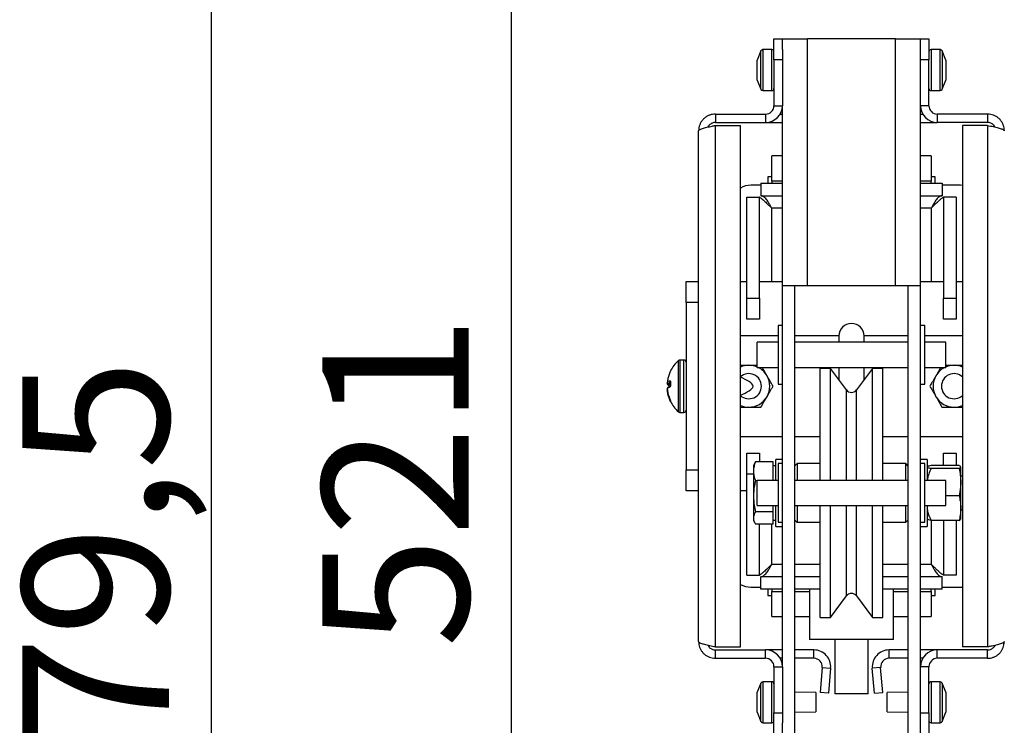
# Model space of a CAD drawing. Units: millimetres. Extents: x 7 to 208, y -1 to 272.
# Drawn here: x 8 to 32, y 43 to 60 of the extents above; entities that cross this region are included whole.
import ezdxf

# ---------------------------------------------------------------- set-up
doc = ezdxf.new("R2010")
doc.units = ezdxf.units.MM
doc.layers.add('FORMAT', color=7, linetype='Continuous')
doc.styles.add('SLDTEXTSTYLE0', font='TXT', dxfattribs={"width": 0.605})
doc.dimstyles.new('SLDDIMSTYLE0', dxfattribs={"dimtxt": 3.5, "dimasz": 3.302, "dimexe": 0, "dimexo": 0.0625, "dimgap": 0.875, "dimtad": 1, "dimdec": 1, "dimlfac": 10, "dimrnd": 1e-09, "dimzin": 12, "dimdsep": 46, "dimtxsty": 'SLDTEXTSTYLE0', "dimsah": 1, "dimcen": 0.09, "dimadec": 0, "dimazin": 3, "dimtfac": 1, "dimtdec": 1, "dimtofl": 0, "dimtmove": 0, "dimatfit": 3, "dimfxl": 0, "dimfrac": 2, "dimtolj": 1, "dimtzin": 12, "dimarcsym": 0})

# ---------------------------------------------------------------- blocks, each defined once
blk = doc.blocks.new('_D_9')
at = {"layer": 'FORMAT', "color": 7}
for p, q in [((39.01, 80.212), (20.024, 80.212)), ((20.024, 80.212), (20.024, 28.112)), ((23.63, 28.112), (20.024, 28.112))]:
    blk.add_line(p, q, dxfattribs=at)
for points in [[(20.024, 80.212), (19.516, 76.91), (20.532, 76.91)], [(20.024, 28.112), (20.532, 31.414), (19.516, 31.414)]]:
    blk.add_solid(points, dxfattribs=at)
at = {"layer": 'FORMAT', "color": 7, "insert": (15.512, 45.062), "char_height": 3.5, "attachment_point": 1, "rotation": 90, "style": 'SLDTEXTSTYLE0'}
blk.add_mtext('521', dxfattribs=at)
blk = doc.blocks.new('_D_10')
at = {"layer": 'FORMAT', "color": 1}
for p, q in [((39.01, 80.212), (12.86, 80.212)), ((12.86, 80.212), (12.86, 22.262)), ((31.85, 22.262), (12.86, 22.262))]:
    blk.add_line(p, q, dxfattribs=at)
for points in [[(12.86, 80.212), (12.352, 76.91), (13.368, 76.91)], [(12.86, 22.262), (13.368, 25.564), (12.352, 25.564)]]:
    blk.add_solid(points, dxfattribs=at)
at = {"layer": 'FORMAT', "color": 1, "insert": (8.348, 40.036), "char_height": 3.5, "attachment_point": 1, "rotation": 90, "style": 'SLDTEXTSTYLE0'}
blk.add_mtext('579,5', dxfattribs=at)

msp = doc.modelspace()

# ---------------------------------------------------------------- linework, layer by layer
at = {"color": 7, "linetype": 'Continuous', "lineweight": 25}
for p, q in [((26.3, 59.612), (26.5, 59.612)), ((26.3, 59.112), (26.3, 59.612)), ((26.5, 59.352), (26.5, 59.612)), ((26.5, 59.612), (27.1, 59.612)), ((29.2, 59.612), (27.1, 59.612)), ((27.1, 53.712), (27.1, 59.612)), ((29.2, 53.712), (29.2, 59.612)), ((29.2, 59.612), (29.8, 59.612)), ((29.8, 59.612), (30, 59.612)), ((29.8, 59.342), (29.8, 59.612)), ((30, 59.612), (30, 59.112)), ((25.987, 59.321), (25.9, 59.102)), ((26.25, 59.352), (26.034, 59.352)), ((26.5, 59.352), (26.5, 59.112)), ((29.8, 59.112), (29.8, 59.342)), ((30.266, 59.352), (30.05, 59.352)), ((30.4, 59.102), (30.313, 59.321)), ((25.9, 59.07), (25.9, 59.102)), ((25.9, 58.862), (25.9, 59.07)), ((26.5, 59.112), (26.3, 59.112)), ((26.3, 59.112), (26.3, 58.012)), ((26.5, 59.112), (26.5, 58.012)), ((29.8, 58.012), (29.8, 59.112)), ((30, 59.112), (29.8, 59.112)), ((30, 58.012), (30, 59.112)), ((30.4, 59.102), (30.4, 59.029)), ((30.4, 59.029), (30.4, 58.796)), ((25.9, 58.654), (25.9, 58.862)), ((30.4, 58.796), (30.4, 58.63)), ((25.9, 58.622), (25.9, 58.654)), ((25.9, 58.622), (25.987, 58.404)), ((30.313, 58.404), (30.4, 58.622)), ((30.4, 58.63), (30.4, 58.622)), ((26.034, 58.372), (26.25, 58.372)), ((30.05, 58.372), (30.266, 58.372)), ((26.3, 58.012), (26.5, 58.012)), ((26.5, 53.712), (26.5, 58.012)), ((30, 58.012), (29.8, 58.012)), ((29.8, 53.712), (29.8, 58.012)), ((24.9, 57.812), (24.9, 57.612)), ((24.9, 57.812), (26.1, 57.812)), ((24.9, 57.612), (26.1, 57.612)), ((26.1, 57.812), (26.1, 57.612)), ((26.1, 57.612), (26.5, 57.612)), ((26.446, 57.812), (26.5, 57.812)), ((29.8, 57.812), (29.854, 57.812)), ((29.8, 57.612), (30.2, 57.612)), ((30.2, 57.812), (30.2, 57.612)), ((31.4, 57.812), (30.2, 57.812)), ((31.4, 57.612), (30.2, 57.612)), ((31.4, 57.812), (31.4, 57.612)), ((24.5, 45.212), (24.5, 57.412)), ((24.9, 45.083), (24.9, 57.542)), ((24.9, 57.542), (25.5, 57.542)), ((25.5, 45.083), (25.5, 57.542)), ((30.8, 57.542), (30.8, 45.083)), ((31.4, 57.542), (30.8, 57.542)), ((31.4, 57.542), (31.4, 45.083)), ((26.25, 56.212), (26.25, 56.812)), ((26.5, 56.812), (26.25, 56.812)), ((30.05, 56.812), (29.8, 56.812)), ((30.05, 56.812), (30.05, 56.212)), ((26.15, 56.312), (26.15, 56.162)), ((26.25, 56.312), (26.15, 56.312)), ((26.25, 56.212), (26.25, 56.162)), ((30.15, 56.312), (30.05, 56.312)), ((30.05, 56.162), (30.05, 56.212)), ((30.15, 56.162), (30.15, 56.312)), ((25.985, 56.112), (25.75, 56.112)), ((25.985, 56.162), (25.985, 55.862)), ((25.985, 56.162), (26.5, 56.162)), ((29.8, 56.162), (30.315, 56.162)), ((30.315, 56.162), (30.315, 55.862)), ((30.75, 56.112), (30.315, 56.112)), ((30.8, 56.11), (30.75, 56.112)), ((25.65, 55.827), (25.95, 55.827)), ((25.65, 53.412), (25.65, 55.827)), ((25.95, 53.412), (25.95, 55.827)), ((25.96, 55.824), (25.957, 55.824)), ((25.985, 55.862), (26.5, 55.862)), ((29.8, 55.862), (30.315, 55.862)), ((30.342, 55.824), (30.34, 55.824)), ((30.65, 55.827), (30.35, 55.827)), ((30.35, 55.827), (30.35, 53.412)), ((30.65, 55.827), (30.65, 53.412)), ((24.2, 53.812), (24.5, 53.812)), ((24.2, 53.312), (24.2, 53.812)), ((25.5, 53.812), (25.65, 53.812)), ((25.95, 53.812), (26.5, 53.812)), ((27.1, 53.712), (26.5, 53.712)), ((26.5, 44.612), (26.5, 53.712)), ((26.8, 41.712), (26.8, 53.712)), ((29.2, 53.712), (27.1, 53.712)), ((29.8, 53.712), (29.2, 53.712)), ((29.5, 53.712), (29.5, 41.712)), ((29.8, 53.812), (30.35, 53.812)), ((29.8, 44.612), (29.8, 53.712)), ((30.65, 53.812), (30.8, 53.812)), ((25.65, 53.412), (25.95, 53.412)), ((25.65, 52.912), (25.65, 53.412)), ((25.95, 53.412), (25.95, 52.912)), ((30.35, 53.412), (30.65, 53.412)), ((30.35, 52.912), (30.35, 53.412)), ((30.65, 53.412), (30.65, 52.912)), ((24.5, 53.312), (24.2, 53.312)), ((24.2, 53.312), (24.2, 49.312)), ((25.95, 52.912), (25.65, 52.912)), ((30.65, 52.912), (30.35, 52.912)), ((26.5, 52.762), (26.4, 52.762)), ((26.4, 52.762), (26.4, 51.651)), ((29.9, 52.762), (29.8, 52.762)), ((29.9, 51.362), (29.9, 52.762)), ((26.4, 52.512), (25.5, 52.512)), ((27.85, 52.512), (26.8, 52.512)), ((27.85, 52.512), (27.85, 52.362)), ((28.45, 52.362), (28.45, 52.512)), ((29.5, 52.512), (28.45, 52.512)), ((30.8, 52.512), (29.9, 52.512)), ((26.4, 52.362), (25.9, 52.362)), ((25.9, 51.762), (25.9, 52.362)), ((29.5, 52.362), (26.8, 52.362)), ((30.4, 52.362), (29.9, 52.362)), ((30.4, 51.762), (30.4, 52.362)), ((24.15, 51.937), (24.052, 51.937)), ((25.9, 51.762), (26.4, 51.762)), ((26.8, 51.762), (29.5, 51.762)), ((27.65, 51.737), (27.4, 51.737)), ((27.4, 49.062), (27.4, 51.737)), ((28.029, 51.223), (27.65, 51.737)), ((27.65, 49.062), (27.65, 51.737)), ((27.85, 51.762), (27.85, 51.466)), ((28.65, 51.737), (28.271, 51.223)), ((28.45, 51.466), (28.45, 51.762)), ((28.9, 51.737), (28.65, 51.737)), ((28.65, 49.062), (28.65, 51.737)), ((28.9, 49.062), (28.9, 51.737)), ((29.9, 51.762), (30.4, 51.762)), ((26.4, 51.651), (26.4, 51.362)), ((23.751, 51.401), (23.751, 51.402)), ((23.751, 51.375), (23.753, 51.389)), ((23.776, 51.374), (23.829, 51.374)), ((23.832, 51.402), (23.832, 51.351)), ((26.4, 51.362), (26.5, 51.362)), ((29.8, 51.362), (29.9, 51.362)), ((23.751, 51.25), (23.751, 51.249)), ((23.751, 51.223), (23.751, 51.223)), ((23.832, 50.951), (23.832, 50.942)), ((24.052, 50.687), (24.15, 50.687)), ((25.5, 50.112), (26.5, 50.112)), ((26.8, 50.112), (27.4, 50.112)), ((28.9, 50.112), (29.5, 50.112)), ((29.8, 50.112), (30.8, 50.112)), ((25.65, 49.712), (25.95, 49.712)), ((25.65, 49.212), (25.65, 49.712)), ((25.95, 49.712), (25.95, 49.507)), ((30.35, 49.712), (30.65, 49.712)), ((30.35, 49.417), (30.35, 49.712)), ((30.65, 49.712), (30.65, 49.417)), ((25.836, 49.468), (25.81, 49.412)), ((25.81, 49.412), (25.81, 49.28)), ((25.839, 49.467), (25.857, 49.507)), ((26.28, 49.507), (25.857, 49.507)), ((26.28, 49.28), (26.28, 49.507)), ((26.34, 49.412), (26.28, 49.412)), ((26.5, 49.562), (26.34, 49.562)), ((26.34, 49.062), (26.34, 49.562)), ((26.5, 49.462), (26.4, 49.462)), ((26.4, 49.462), (26.4, 48.062)), ((26.85, 49.462), (26.8, 49.412)), ((27.4, 49.462), (26.85, 49.462)), ((26.85, 49.462), (26.85, 49.062)), ((29.45, 49.462), (28.9, 49.462)), ((29.5, 49.412), (29.45, 49.462)), ((29.45, 49.062), (29.45, 49.462)), ((29.96, 49.562), (29.8, 49.562)), ((29.9, 49.462), (29.8, 49.462)), ((29.9, 48.062), (29.9, 49.462)), ((29.96, 49.562), (29.96, 49.062)), ((29.963, 49.388), (29.96, 49.385)), ((30.721, 49.417), (30.056, 49.417)), ((30.756, 49.388), (30.76, 49.382)), ((30.76, 49.385), (30.758, 49.389)), ((30.76, 49.382), (30.76, 49.385)), ((30.76, 49.019), (30.76, 49.382)), ((24.2, 49.312), (24.5, 49.312)), ((24.2, 48.812), (24.2, 49.312)), ((25.65, 46.798), (25.65, 49.212)), ((25.81, 49.28), (25.81, 48.681)), ((26.28, 49.062), (26.28, 49.28)), ((30.721, 49.347), (30.056, 49.347)), ((30.8, 49.162), (30.76, 49.162)), ((25.9, 49.053), (25.857, 49.053)), ((26.4, 49.062), (25.9, 49.062)), ((25.9, 48.462), (25.9, 49.062)), ((29.5, 49.062), (26.8, 49.062)), ((30.4, 49.062), (29.9, 49.062)), ((30.4, 48.462), (30.4, 49.062)), ((30.76, 48.4), (30.76, 49.019)), ((24.5, 48.812), (24.2, 48.812)), ((25.65, 48.812), (25.5, 48.812)), ((25.81, 48.681), (25.81, 48.163)), ((30.721, 48.692), (30.4, 48.692)), ((25.9, 48.462), (26.4, 48.462)), ((26.28, 48.309), (26.28, 48.462)), ((26.34, 47.962), (26.34, 48.462)), ((26.8, 48.462), (29.5, 48.462)), ((26.85, 48.462), (26.85, 48.062)), ((27.4, 45.787), (27.4, 48.462)), ((27.65, 45.787), (27.65, 48.462)), ((28.65, 45.787), (28.65, 48.462)), ((28.9, 45.787), (28.9, 48.462)), ((29.45, 48.062), (29.45, 48.462)), ((29.9, 48.462), (30.4, 48.462)), ((29.967, 48.462), (29.96, 48.4)), ((29.96, 48.462), (29.96, 47.962)), ((26.28, 48.309), (25.857, 48.309)), ((26.28, 48.163), (26.28, 48.309)), ((30.76, 48.14), (30.76, 48.4)), ((30.76, 48.362), (30.8, 48.362)), ((25.81, 48.163), (25.81, 48.112)), ((25.81, 48.112), (25.836, 48.056)), ((26.28, 48.018), (25.857, 48.018)), ((25.95, 46.798), (25.95, 48.018)), ((26.28, 48.018), (26.28, 48.163)), ((26.28, 48.112), (26.34, 48.112)), ((26.4, 48.062), (26.5, 48.062)), ((26.8, 48.112), (26.85, 48.062)), ((26.85, 48.062), (27.4, 48.062)), ((28.9, 48.062), (29.45, 48.062)), ((29.45, 48.062), (29.5, 48.112)), ((29.8, 48.062), (29.9, 48.062)), ((29.96, 48.14), (29.963, 48.136)), ((30.721, 48.107), (30.056, 48.107)), ((30.35, 48.107), (30.35, 46.798)), ((30.65, 48.107), (30.65, 46.798)), ((30.758, 48.136), (30.76, 48.14)), ((26.34, 47.962), (26.5, 47.962)), ((29.8, 47.962), (29.96, 47.962)), ((25.65, 46.798), (25.95, 46.798)), ((25.958, 46.801), (25.96, 46.801)), ((30.34, 46.801), (30.343, 46.801)), ((30.65, 46.798), (30.35, 46.798)), ((25.985, 46.462), (25.985, 46.762)), ((26.5, 46.762), (25.985, 46.762)), ((27.4, 46.762), (26.8, 46.762)), ((29.5, 46.762), (28.9, 46.762)), ((30.315, 46.762), (29.8, 46.762)), ((30.315, 46.462), (30.315, 46.762)), ((25.75, 46.512), (25.985, 46.512)), ((26.5, 46.462), (25.985, 46.462)), ((26.15, 46.462), (26.15, 46.312)), ((26.25, 46.462), (26.25, 46.412)), ((26.25, 45.812), (26.25, 46.412)), ((27.4, 46.462), (26.8, 46.462)), ((27.15, 46.462), (27.15, 45.262)), ((29.5, 46.462), (28.9, 46.462)), ((29.15, 45.262), (29.15, 46.462)), ((30.315, 46.462), (29.8, 46.462)), ((30.05, 46.412), (30.05, 46.462)), ((30.05, 46.412), (30.05, 45.812)), ((30.15, 46.312), (30.15, 46.462)), ((30.315, 46.512), (30.75, 46.512)), ((30.75, 46.512), (30.8, 46.515)), ((26.15, 46.312), (26.25, 46.312)), ((27.65, 45.787), (28.029, 46.301)), ((28.271, 46.301), (28.65, 45.787)), ((30.05, 46.312), (30.15, 46.312)), ((26.25, 45.812), (26.5, 45.812)), ((26.8, 45.812), (27.15, 45.812)), ((27.4, 45.787), (27.65, 45.787)), ((28.65, 45.787), (28.9, 45.787)), ((29.15, 45.812), (29.5, 45.812)), ((29.8, 45.812), (30.05, 45.812)), ((29.15, 45.262), (27.15, 45.262)), ((27.75, 45.262), (27.75, 43.962)), ((28.55, 43.962), (28.55, 45.262)), ((24.9, 45.083), (25.5, 45.083)), ((24.9, 44.812), (24.9, 45.012)), ((24.9, 45.012), (26.1, 45.012)), ((26.1, 44.812), (26.1, 45.012)), ((26.5, 45.012), (26.1, 45.012)), ((27.254, 45.012), (26.8, 45.012)), ((27.254, 44.812), (27.254, 45.012)), ((29.047, 44.812), (29.047, 45.012)), ((29.5, 45.012), (29.047, 45.012)), ((30.2, 45.012), (29.8, 45.012)), ((30.2, 44.812), (30.2, 45.012)), ((31.4, 45.012), (30.2, 45.012)), ((31.4, 45.083), (30.8, 45.083)), ((31.4, 44.812), (31.4, 45.012)), ((24.9, 44.812), (26.1, 44.812)), ((26.5, 44.812), (26.446, 44.812)), ((27.254, 44.812), (26.8, 44.812)), ((29.5, 44.812), (29.047, 44.812)), ((29.854, 44.812), (29.8, 44.812)), ((31.4, 44.812), (30.2, 44.812)), ((26.3, 44.612), (26.5, 44.612)), ((26.3, 44.612), (26.3, 43.512)), ((26.5, 44.612), (26.5, 43.512)), ((27.453, 44.595), (27.4, 43.994)), ((27.453, 44.595), (27.652, 44.577)), ((27.652, 44.577), (27.599, 43.976)), ((28.847, 44.595), (28.648, 44.577)), ((28.701, 43.976), (28.648, 44.577)), ((28.9, 43.994), (28.847, 44.595)), ((30, 44.612), (29.8, 44.612)), ((29.8, 43.512), (29.8, 44.612)), ((30, 43.512), (30, 44.612)), ((25.987, 44.221), (25.9, 44.002)), ((26.25, 44.252), (26.034, 44.252)), ((30.266, 44.252), (30.05, 44.252)), ((30.4, 44.002), (30.313, 44.221)), ((25.9, 43.946), (25.9, 44.002)), ((27.3, 43.992), (26.8, 44.002)), ((27.3, 43.992), (27.3, 43.572)), ((27.599, 43.976), (27.4, 43.994)), ((28.701, 43.976), (28.9, 43.994)), ((29.5, 44.002), (29, 43.992)), ((29, 43.989), (29, 43.992)), ((29, 43.532), (29, 43.989)), ((30.4, 44.002), (30.4, 43.9)), ((25.9, 43.72), (25.9, 43.946)), ((28.55, 43.962), (27.75, 43.962)), ((30.4, 43.9), (30.4, 43.661)), ((25.9, 43.537), (25.9, 43.72)), ((25.9, 43.522), (25.9, 43.537)), ((25.9, 43.522), (25.987, 43.304)), ((26.3, 43.512), (26.5, 43.512)), ((26.3, 43.012), (26.3, 43.512)), ((26.5, 43.512), (26.5, 43.273)), ((26.8, 43.522), (27.3, 43.532)), ((27.3, 43.572), (27.3, 43.532)), ((29, 43.532), (29.5, 43.522)), ((29.8, 43.512), (30, 43.512)), ((29.8, 43.283), (29.8, 43.512)), ((30, 43.512), (30, 43.012)), ((30.313, 43.304), (30.4, 43.522)), ((30.4, 43.661), (30.4, 43.523)), ((30.4, 43.523), (30.4, 43.522)), ((26.034, 43.272), (26.25, 43.272)), ((26.5, 41.712), (26.5, 43.273)), ((29.8, 41.712), (29.8, 43.283)), ((30.05, 43.272), (30.266, 43.272))]:
    msp.add_line(p, q, dxfattribs=at)
at = {"color": 8, "linetype": 'Continuous', "lineweight": 25}
for p, q in [((25.987, 58.532), (25.987, 59.321)), ((26.034, 59.352), (26.034, 58.372)), ((26.25, 58.372), (26.25, 59.352)), ((30.05, 59.352), (30.05, 58.372)), ((30.266, 58.372), (30.266, 59.352)), ((30.313, 59.321), (30.313, 58.404)), ((25.987, 58.404), (25.987, 58.532)), ((26.5, 56.212), (26.25, 56.212)), ((30.05, 56.212), (29.8, 56.212)), ((26.25, 53.812), (26.25, 55.562)), ((26.5, 55.562), (26.25, 55.562)), ((30.05, 55.562), (29.8, 55.562)), ((30.05, 55.562), (30.05, 53.812)), ((24.019, 51.419), (24.019, 51.925)), ((24.052, 51.937), (24.052, 51.421)), ((24.15, 51.421), (24.15, 51.937)), ((23.776, 51.375), (23.829, 51.375)), ((23.776, 51.375), (23.776, 51.374)), ((23.776, 51.374), (23.776, 51.349)), ((23.829, 51.349), (23.776, 51.349)), ((24.019, 50.7), (24.019, 51.419)), ((24.052, 51.421), (24.052, 50.687)), ((24.15, 50.687), (24.15, 51.421)), ((28.029, 49.062), (28.029, 51.223)), ((28.271, 49.062), (28.271, 51.223)), ((25.81, 49.212), (25.65, 49.212)), ((28.029, 46.301), (28.029, 48.462)), ((28.271, 46.301), (28.271, 48.462)), ((26.25, 47.062), (26.25, 48.018)), ((30.05, 48.109), (30.05, 47.062)), ((26.25, 47.062), (26.5, 47.062)), ((26.8, 47.062), (27.4, 47.062)), ((28.9, 47.062), (29.5, 47.062)), ((29.8, 47.062), (30.05, 47.062)), ((26.25, 46.412), (26.5, 46.412)), ((26.8, 46.412), (27.15, 46.412)), ((29.15, 46.412), (29.5, 46.412)), ((29.8, 46.412), (30.05, 46.412)), ((25.987, 43.382), (25.987, 44.221)), ((26.034, 44.252), (26.034, 43.272)), ((26.25, 43.272), (26.25, 44.252)), ((30.05, 44.252), (30.05, 43.272)), ((30.266, 43.272), (30.266, 44.252)), ((30.313, 44.221), (30.313, 44.215)), ((30.313, 44.215), (30.313, 43.304)), ((25.987, 43.304), (25.987, 43.382))]:
    msp.add_line(p, q, dxfattribs=at)
at = {"color": 8, "linetype": 'Continuous', "lineweight": 25, "flags": 128}
for points in [[(23.832, 51.402), (23.83, 51.401), (23.829, 51.401), (23.829, 51.4), (23.829, 51.4)], [(23.832, 51.351), (23.83, 51.351), (23.829, 51.35), (23.829, 51.35), (23.829, 51.35)], [(23.832, 50.942), (23.83, 50.946), (23.829, 50.95)]]:
    msp.add_lwpolyline(points, dxfattribs=at)
at = {"color": 7, "linetype": 'Continuous', "lineweight": 25, "flags": 128}
msp.add_lwpolyline([(23.829, 50.95), (23.829, 50.95), (23.829, 50.95)], dxfattribs=at)
at = {"color": 7, "linetype": 'Continuous', "lineweight": 25}
for centre, radius, start, end in [((26.034, 59.302), 0.05, 90, 158.1986), ((26.25, 59.302), 0.05, 0, 90), ((30.05, 59.302), 0.05, 90, 180), ((30.266, 59.302), 0.05, 21.8014, 90), ((26.034, 58.422), 0.05, 201.8014, 270), ((26.25, 58.422), 0.05, 270, 0), ((30.05, 58.422), 0.05, 180, 270), ((30.266, 58.422), 0.05, 270, 338.1986), ((26.1, 58.012), 0.4, 270, 0), ((26.1, 58.012), 0.2, 270, 0), ((30.2, 58.012), 0.4, 180, 270), ((30.2, 58.012), 0.2, 180, 270), ((25.75, 55.612), 0.5, 90, 120), ((28.15, 52.512), 0.3, 0, 180), ((24.545, 51.322), 0.8, 131.12, 154.0608), ((24.052, 51.887), 0.05, 90, 131.12), ((24.15, 51.887), 0.05, 0, 90), ((25.7, 51.312), 0.5, 90, 113.5782), ((25.7, 51.312), 0.5, 66.4218, 90), ((25.7, 51.312), 0.5, 30, 64.1581), ((30.6, 51.312), 0.5, 115.8419, 150), ((30.6, 51.312), 0.5, 90, 113.5782), ((30.6, 51.312), 0.5, 66.4218, 90), ((25.7, 51.312), 0.3, 0, 131.8103), ((25.7, 51.312), 0.5, 330, 30), ((30.6, 51.312), 0.5, 150, 210), ((30.6, 51.312), 0.3, 48.1897, 180), ((23.776, 51.4), 0.0252, 175.4637, 269.3545), ((23.776, 51.399), 0.025, 174.8746, 270), ((23.776, 51.373), 0.025, 174.8746, 206.9616), ((23.776, 51.251), 0.025, 153.0384, 185.1254), ((25.7, 51.312), 0.3, 228.1897, 0), ((30.6, 51.312), 0.3, 180, 311.8103), ((23.776, 51.225), 0.025, 156.2002, 185.1254), ((25.7, 51.312), 0.5, 270, 330), ((28.15, 51.312), 0.15, 216.4219, 323.5781), ((30.6, 51.312), 0.5, 210, 270), ((24.545, 51.302), 0.8, 205.9336, 228.88), ((25.7, 51.312), 0.5, 246.4218, 270), ((30.6, 51.312), 0.5, 270, 293.5782), ((24.052, 50.737), 0.05, 228.88, 270), ((24.15, 50.737), 0.05, 270, 0), ((25.75, 47.012), 0.5, 240, 270), ((28.15, 46.212), 0.15, 36.4219, 143.5781), ((26.1, 44.612), 0.4, 0, 90), ((27.254, 44.612), 0.4, 355, 90), ((29.047, 44.612), 0.4, 90, 185), ((30.2, 44.612), 0.4, 90, 180), ((26.1, 44.612), 0.2, 0, 90), ((27.254, 44.612), 0.2, 355, 90), ((29.047, 44.612), 0.2, 90, 185), ((30.2, 44.612), 0.2, 90, 180), ((26.034, 44.202), 0.05, 90, 158.1986), ((26.25, 44.202), 0.05, 0, 90), ((30.05, 44.202), 0.05, 90, 180), ((30.266, 44.202), 0.05, 21.8014, 90), ((26.034, 43.322), 0.05, 201.8014, 270), ((26.25, 43.322), 0.05, 270, 0), ((30.05, 43.322), 0.05, 180, 270), ((30.266, 43.322), 0.05, 270, 338.1986)]:
    msp.add_arc(centre, radius, start, end, dxfattribs=at)
at = {"color": 8, "linetype": 'Continuous', "lineweight": 25}
for centre, radius, start, end in [((23.76, 51.362), 0.0165, 81.205, 123.8542), ((23.775, 51.252), 0.0242, 152.9726, 185.1369), ((23.776, 51.373), 0.0245, 207.1819, 271.2098), ((23.837, 51.441), 0.0267, 174.6731, 245.5959), ((23.834, 51.294), 0.023, 114.0146, 186.9198), ((23.824, 50.978), 0.0144, 111.4372, 152.4222), ((23.853, 50.963), 0.0242, 182.4717, 207.3051)]:
    msp.add_arc(centre, radius, start, end, dxfattribs=at)
at = {"color": 7, "linetype": 'Continuous', "lineweight": 25}
for points, knots in [([(24.9, 57.812), (24.877, 57.811), (24.831, 57.809), (24.764, 57.791), (24.701, 57.762), (24.644, 57.723), (24.595, 57.674), (24.555, 57.618), (24.525, 57.556), (24.504, 57.487), (24.501, 57.438), (24.5, 57.412)], [0, 0, 0, 0, 0.109649, 0.219297, 0.328953, 0.438609, 0.548265, 0.657921, 0.767577, 0.877233, 1, 1, 1, 1]), ([(24.9, 57.612), (24.876, 57.61), (24.827, 57.605), (24.766, 57.564), (24.729, 57.527), (24.722, 57.504), (24.722, 57.504)], [0, 0, 0, 0, 0.332823, 0.665646, 0.998338, 1, 1, 1, 1]), ([(31.8, 57.412), (31.799, 57.435), (31.797, 57.481), (31.778, 57.548), (31.75, 57.611), (31.71, 57.668), (31.662, 57.717), (31.606, 57.758), (31.544, 57.788), (31.474, 57.808), (31.426, 57.811), (31.4, 57.812)], [0, 0, 0, 0, 0.109649, 0.219297, 0.328953, 0.438609, 0.548265, 0.657921, 0.767577, 0.877233, 1, 1, 1, 1]), ([(31.574, 57.504), (31.567, 57.519), (31.548, 57.555), (31.493, 57.594), (31.439, 57.611), (31.407, 57.612), (31.4, 57.612)], [0, 0, 0, 0, 0.224581, 0.561159, 0.897736, 1, 1, 1, 1]), ([(24.5, 57.412), (24.501, 57.417), (24.504, 57.427), (24.522, 57.441), (24.551, 57.455), (24.59, 57.469), (24.638, 57.483), (24.694, 57.497), (24.757, 57.512), (24.826, 57.526), (24.874, 57.536), (24.9, 57.542)], [0, 0, 0, 0, 0.109649, 0.219297, 0.328953, 0.438609, 0.548265, 0.657921, 0.767577, 0.877233, 1, 1, 1, 1]), ([(31.4, 57.542), (31.423, 57.537), (31.469, 57.528), (31.535, 57.513), (31.598, 57.499), (31.655, 57.485), (31.705, 57.471), (31.745, 57.457), (31.775, 57.442), (31.796, 57.428), (31.799, 57.418), (31.8, 57.412)], [0, 0, 0, 0, 0.108082, 0.219299, 0.327388, 0.438612, 0.546701, 0.657925, 0.766015, 0.877238, 1, 1, 1, 1]), ([(25.95, 55.827), (25.952, 55.827), (25.957, 55.826), (25.991, 55.803), (26.035, 55.768), (26.08, 55.726), (26.129, 55.679), (26.187, 55.625), (26.229, 55.583), (26.25, 55.562)], [0, 0, 0, 0, 0.147997, 0.295902, 0.44656, 0.562938, 0.682519, 0.839135, 1, 1, 1, 1]), ([(30.05, 55.562), (30.072, 55.584), (30.117, 55.628), (30.175, 55.683), (30.223, 55.728), (30.268, 55.77), (30.306, 55.8), (30.331, 55.818), (30.347, 55.827), (30.349, 55.827), (30.35, 55.827)], [0, 0, 0, 0, 0.165634, 0.336085, 0.443116, 0.552305, 0.71944, 0.802296, 0.88819, 1, 1, 1, 1]), ([(25.5, 51.812), (25.53, 51.812), (25.596, 51.812), (25.663, 51.812), (25.7, 51.812)], [0, 0, 0, 0, 0.457131, 1, 1, 1, 1]), ([(25.7, 51.812), (25.726, 51.812), (25.788, 51.812), (25.855, 51.812), (25.895, 51.812), (25.9, 51.812)], [0, 0, 0, 0, 0.38994, 0.918708, 1, 1, 1, 1]), ([(26.133, 51.562), (26.13, 51.568), (26.104, 51.613), (26.065, 51.681), (26.03, 51.74), (26.018, 51.762)], [0, 0, 0, 0, 0.087839, 0.665438, 1, 1, 1, 1]), ([(30.282, 51.762), (30.269, 51.738), (30.231, 51.673), (30.192, 51.605), (30.167, 51.562)], [0, 0, 0, 0, 0.367538, 1, 1, 1, 1]), ([(30.4, 51.812), (30.43, 51.812), (30.496, 51.812), (30.563, 51.812), (30.6, 51.812)], [0, 0, 0, 0, 0.457131, 1, 1, 1, 1]), ([(30.6, 51.812), (30.626, 51.812), (30.688, 51.812), (30.755, 51.812), (30.795, 51.812), (30.8, 51.812)], [0, 0, 0, 0, 0.38994, 0.918708, 1, 1, 1, 1]), ([(23.811, 51.64), (23.805, 51.624), (23.786, 51.579), (23.764, 51.5), (23.755, 51.435), (23.751, 51.402)], [0, 0, 0, 0, 0.200391, 0.597101, 1, 1, 1, 1]), ([(23.827, 51.674), (23.826, 51.673), (23.824, 51.669), (23.819, 51.657), (23.813, 51.645), (23.811, 51.64)], [0, 0, 0, 0, 0.129747, 0.565058, 1, 1, 1, 1]), ([(26.277, 51.312), (26.254, 51.353), (26.207, 51.435), (26.158, 51.52), (26.133, 51.562)], [0, 0, 0, 0, 0.495458, 1, 1, 1, 1]), ([(30.167, 51.562), (30.164, 51.556), (30.138, 51.512), (30.089, 51.427), (30.045, 51.351), (30.023, 51.312)], [0, 0, 0, 0, 0.070063, 0.53077, 1, 1, 1, 1]), ([(23.751, 51.402), (23.756, 51.408), (23.766, 51.422), (23.791, 51.435), (23.809, 51.443), (23.811, 51.444)], [0, 0, 0, 0, 0.4411372, 0.9334394, 1, 1, 1, 1]), ([(23.811, 51.291), (23.805, 51.289), (23.786, 51.281), (23.764, 51.267), (23.755, 51.255), (23.751, 51.25)], [0, 0, 0, 0, 0.200391, 0.597101, 1, 1, 1, 1]), ([(23.754, 51.362), (23.757, 51.356), (23.765, 51.344), (23.785, 51.329), (23.805, 51.317), (23.821, 51.311), (23.825, 51.31)], [0, 0, 0, 0, 0.256391, 0.542589, 0.884078, 1, 1, 1, 1]), ([(23.824, 51.315), (23.823, 51.315), (23.81, 51.31), (23.79, 51.299), (23.769, 51.283), (23.756, 51.27), (23.754, 51.263), (23.754, 51.263)], [0, 0, 0, 0, 0.029001, 0.370123, 0.715988, 0.984019, 1, 1, 1, 1]), ([(23.811, 51.444), (23.813, 51.444), (23.817, 51.445), (23.823, 51.441), (23.828, 51.431), (23.831, 51.418), (23.831, 51.407), (23.832, 51.402)], [0, 0, 0, 0, 0.1847187, 0.4027411, 0.6064709, 0.8031147, 1, 1, 1, 1]), ([(23.832, 51.351), (23.832, 51.349), (23.832, 51.341), (23.83, 51.326), (23.825, 51.309), (23.819, 51.297), (23.814, 51.293), (23.811, 51.291)], [0, 0, 0, 0, 0.082988, 0.295666, 0.524765, 0.762483, 1, 1, 1, 1]), ([(23.829, 51.35), (23.829, 51.348), (23.829, 51.342), (23.828, 51.333), (23.826, 51.323), (23.823, 51.316), (23.821, 51.313), (23.821, 51.313), (23.821, 51.314)], [0, 0, 0, 0, 0.1067789, 0.3160658, 0.5362095, 0.7366129, 0.9079114, 1, 1, 1, 1]), ([(23.826, 51.42), (23.826, 51.42), (23.826, 51.42), (23.828, 51.417), (23.829, 51.41), (23.829, 51.404), (23.829, 51.4), (23.829, 51.4)], [0, 0, 0, 0, 0.189876, 0.41803, 0.673899, 0.969649, 1, 1, 1, 1]), ([(23.829, 51.4), (23.829, 51.393), (23.828, 51.376), (23.829, 51.359), (23.83, 51.35)], [0, 0, 0, 0, 0.428179, 1, 1, 1, 1]), ([(26.133, 51.062), (26.136, 51.068), (26.162, 51.113), (26.211, 51.198), (26.255, 51.274), (26.277, 51.312)], [0, 0, 0, 0, 0.070063, 0.53077, 1, 1, 1, 1]), ([(30.023, 51.312), (30.046, 51.272), (30.093, 51.19), (30.142, 51.105), (30.167, 51.062)], [0, 0, 0, 0, 0.495458, 1, 1, 1, 1]), ([(23.751, 51.25), (23.756, 51.214), (23.766, 51.138), (23.791, 51.059), (23.809, 51.017), (23.811, 51.012)], [0, 0, 0, 0, 0.441137, 0.933439, 1, 1, 1, 1]), ([(23.811, 50.985), (23.805, 51), (23.786, 51.046), (23.764, 51.125), (23.755, 51.19), (23.751, 51.223)], [0, 0, 0, 0, 0.200391, 0.597101, 1, 1, 1, 1]), ([(25.989, 50.812), (26.012, 50.853), (26.059, 50.935), (26.108, 51.02), (26.133, 51.062)], [0, 0, 0, 0, 0.495458, 1, 1, 1, 1]), ([(30.167, 51.062), (30.17, 51.056), (30.196, 51.012), (30.245, 50.927), (30.289, 50.851), (30.311, 50.812)], [0, 0, 0, 0, 0.070063, 0.53077, 1, 1, 1, 1]), ([(23.811, 51.012), (23.813, 51.007), (23.817, 50.997), (23.823, 50.981), (23.828, 50.967), (23.831, 50.956), (23.831, 50.953), (23.832, 50.951)], [0, 0, 0, 0, 0.184719, 0.402741, 0.606471, 0.803115, 1, 1, 1, 1]), ([(23.826, 50.952), (23.825, 50.953), (23.824, 50.956), (23.819, 50.967), (23.813, 50.979), (23.811, 50.985)], [0, 0, 0, 0, 0.053358, 0.52688, 1, 1, 1, 1]), ([(23.812, 51.009), (23.813, 51.007), (23.817, 50.998), (23.822, 50.983), (23.826, 50.971), (23.828, 50.964), (23.829, 50.961), (23.829, 50.961), (23.829, 50.961)], [0, 0, 0, 0, 0.143618, 0.445138, 0.681479, 0.853212, 0.956577, 1, 1, 1, 1]), ([(23.829, 50.963), (23.829, 50.962), (23.828, 50.958), (23.829, 50.953), (23.83, 50.95)], [0, 0, 0, 0, 0.338432, 1, 1, 1, 1]), ([(23.829, 50.95), (23.829, 50.951), (23.829, 50.952), (23.829, 50.954), (23.829, 50.955)], [0, 0, 0, 0, 0.387006, 1, 1, 1, 1]), ([(25.5, 50.812), (25.53, 50.812), (25.596, 50.812), (25.663, 50.812), (25.7, 50.812)], [0, 0, 0, 0, 0.457131, 1, 1, 1, 1]), ([(25.7, 50.812), (25.726, 50.812), (25.788, 50.812), (25.885, 50.812), (25.954, 50.812), (25.989, 50.812)], [0, 0, 0, 0, 0.2684065, 0.6323729, 1, 1, 1, 1]), ([(30.311, 50.812), (30.336, 50.812), (30.395, 50.812), (30.491, 50.812), (30.564, 50.812), (30.6, 50.812)], [0, 0, 0, 0, 0.2572433, 0.6263799, 1, 1, 1, 1]), ([(30.6, 50.812), (30.626, 50.812), (30.688, 50.812), (30.755, 50.812), (30.795, 50.812), (30.8, 50.812)], [0, 0, 0, 0, 0.38994, 0.918708, 1, 1, 1, 1]), ([(25.857, 49.507), (25.844, 49.47), (25.817, 49.395), (25.812, 49.319), (25.81, 49.28)], [0, 0, 0, 0, 0.49696, 1, 1, 1, 1]), ([(29.96, 49.382), (29.961, 49.379), (29.964, 49.373), (29.986, 49.364), (30.016, 49.355), (30.043, 49.349), (30.056, 49.347)], [0, 0, 0, 0, 0.249575, 0.504358, 0.751044, 1, 1, 1, 1]), ([(30.056, 49.417), (30.034, 49.412), (30, 49.405), (29.972, 49.395), (29.967, 49.39), (29.964, 49.388)], [0, 0, 0, 0, 0.516936, 0.784798, 1, 1, 1, 1]), ([(30.721, 49.417), (30.733, 49.412), (30.748, 49.404), (30.751, 49.397), (30.752, 49.396)], [0, 0, 0, 0, 0.818731, 1, 1, 1, 1]), ([(30.76, 49.382), (30.759, 49.378), (30.757, 49.37), (30.743, 49.358), (30.728, 49.35), (30.721, 49.347)], [0, 0, 0, 0, 0.340949, 0.683861, 1, 1, 1, 1]), ([(25.81, 49.28), (25.812, 49.245), (25.816, 49.168), (25.843, 49.093), (25.857, 49.053)], [0, 0, 0, 0, 0.461764, 1, 1, 1, 1]), ([(30.056, 49.347), (30.034, 49.302), (30, 49.234), (29.971, 49.137), (29.965, 49.087), (29.962, 49.062)], [0, 0, 0, 0, 0.4945178, 0.7507626, 1, 1, 1, 1]), ([(30.721, 49.347), (30.732, 49.293), (30.754, 49.185), (30.758, 49.074), (30.76, 49.019)], [0, 0, 0, 0, 0.49769, 1, 1, 1, 1]), ([(25.857, 49.053), (25.851, 49.027), (25.835, 48.954), (25.815, 48.83), (25.812, 48.731), (25.81, 48.681)], [0, 0, 0, 0, 0.210021, 0.603281, 1, 1, 1, 1]), ([(30.76, 49.019), (30.759, 48.982), (30.757, 48.906), (30.743, 48.797), (30.728, 48.726), (30.721, 48.692)], [0, 0, 0, 0, 0.340949, 0.683861, 1, 1, 1, 1]), ([(25.81, 48.681), (25.813, 48.609), (25.818, 48.484), (25.845, 48.361), (25.857, 48.309)], [0, 0, 0, 0, 0.56933, 1, 1, 1, 1]), ([(30.721, 48.692), (30.726, 48.671), (30.74, 48.612), (30.756, 48.515), (30.759, 48.438), (30.76, 48.4)], [0, 0, 0, 0, 0.217697, 0.607573, 1, 1, 1, 1]), ([(25.857, 48.309), (25.844, 48.285), (25.817, 48.237), (25.812, 48.188), (25.81, 48.163)], [0, 0, 0, 0, 0.49696, 1, 1, 1, 1]), ([(29.96, 48.4), (29.96, 48.393), (29.961, 48.349), (29.977, 48.268), (30.015, 48.178), (30.046, 48.125), (30.056, 48.107)], [0, 0, 0, 0, 0.066068, 0.428939, 0.805334, 1, 1, 1, 1]), ([(30.76, 48.4), (30.759, 48.361), (30.756, 48.285), (30.74, 48.187), (30.726, 48.128), (30.721, 48.107)], [0, 0, 0, 0, 0.389616, 0.782072, 1, 1, 1, 1]), ([(25.81, 48.163), (25.812, 48.14), (25.816, 48.091), (25.843, 48.044), (25.857, 48.018)], [0, 0, 0, 0, 0.461764, 1, 1, 1, 1]), ([(30.056, 48.107), (30.034, 48.112), (30, 48.12), (29.972, 48.129), (29.967, 48.134), (29.964, 48.137)], [0, 0, 0, 0, 0.516936, 0.784798, 1, 1, 1, 1]), ([(30.721, 48.107), (30.732, 48.113), (30.751, 48.123), (30.755, 48.133), (30.756, 48.137)], [0, 0, 0, 0, 0.599603, 1, 1, 1, 1]), ([(26.25, 47.062), (26.228, 47.041), (26.183, 46.997), (26.125, 46.942), (26.077, 46.896), (26.032, 46.855), (25.994, 46.824), (25.969, 46.807), (25.953, 46.797), (25.951, 46.798), (25.95, 46.798)], [0, 0, 0, 0, 0.165634, 0.336085, 0.443116, 0.552305, 0.71944, 0.802296, 0.88819, 1, 1, 1, 1]), ([(30.35, 46.798), (30.348, 46.798), (30.343, 46.799), (30.309, 46.822), (30.266, 46.857), (30.22, 46.899), (30.171, 46.946), (30.114, 47), (30.071, 47.041), (30.05, 47.062)], [0, 0, 0, 0, 0.147997, 0.295902, 0.44656, 0.562938, 0.682519, 0.839135, 1, 1, 1, 1]), ([(24.9, 45.083), (24.877, 45.088), (24.831, 45.097), (24.765, 45.111), (24.702, 45.126), (24.645, 45.14), (24.595, 45.154), (24.555, 45.168), (24.525, 45.182), (24.504, 45.197), (24.501, 45.207), (24.5, 45.212)], [0, 0, 0, 0, 0.108082, 0.219299, 0.327388, 0.438612, 0.546701, 0.657925, 0.766015, 0.877238, 1, 1, 1, 1]), ([(24.5, 45.212), (24.501, 45.189), (24.504, 45.143), (24.522, 45.077), (24.551, 45.014), (24.59, 44.957), (24.638, 44.907), (24.694, 44.867), (24.757, 44.837), (24.826, 44.816), (24.874, 44.814), (24.9, 44.812)], [0, 0, 0, 0, 0.109649, 0.219297, 0.328953, 0.438609, 0.548265, 0.657921, 0.767577, 0.877233, 1, 1, 1, 1]), ([(31.8, 45.212), (31.799, 45.208), (31.797, 45.198), (31.778, 45.184), (31.75, 45.17), (31.71, 45.156), (31.662, 45.141), (31.606, 45.127), (31.544, 45.113), (31.474, 45.098), (31.426, 45.088), (31.4, 45.083)], [0, 0, 0, 0, 0.109649, 0.219297, 0.328953, 0.438609, 0.548265, 0.657921, 0.767577, 0.877233, 1, 1, 1, 1]), ([(31.4, 44.812), (31.423, 44.813), (31.469, 44.816), (31.536, 44.834), (31.599, 44.863), (31.656, 44.902), (31.705, 44.95), (31.745, 45.007), (31.775, 45.069), (31.796, 45.138), (31.799, 45.187), (31.8, 45.212)], [0, 0, 0, 0, 0.109649, 0.219297, 0.328953, 0.438609, 0.548265, 0.657921, 0.767577, 0.877233, 1, 1, 1, 1]), ([(24.726, 45.12), (24.733, 45.106), (24.752, 45.07), (24.807, 45.031), (24.861, 45.014), (24.893, 45.013), (24.9, 45.012)], [0, 0, 0, 0, 0.224581, 0.561159, 0.897736, 1, 1, 1, 1]), ([(31.4, 45.012), (31.425, 45.015), (31.474, 45.02), (31.535, 45.061), (31.571, 45.098), (31.578, 45.121), (31.578, 45.121)], [0, 0, 0, 0, 0.332823, 0.665646, 0.998338, 1, 1, 1, 1])]:
    msp.add_open_spline(points, degree=3, knots=knots, dxfattribs=at)
for points in [[(26.25, 55.562), (26.239, 55.582), (26.217, 55.621), (26.184, 55.678), (26.151, 55.73), (26.118, 55.776), (26.085, 55.813), (26.052, 55.841), (26.018, 55.859), (25.996, 55.861), (25.985, 55.862)], [(30.315, 55.862), (30.304, 55.861), (30.282, 55.859), (30.249, 55.841), (30.215, 55.813), (30.182, 55.776), (30.149, 55.73), (30.116, 55.678), (30.083, 55.621), (30.061, 55.582), (30.05, 55.562)], [(25.5, 51.095), (25.65, 51.167), (25.95, 51.312), (25.65, 51.457), (25.5, 51.53)], [(25.985, 46.762), (25.996, 46.763), (26.018, 46.766), (26.052, 46.784), (26.085, 46.811), (26.118, 46.849), (26.151, 46.895), (26.184, 46.947), (26.217, 47.003), (26.239, 47.043), (26.25, 47.062)], [(30.05, 47.062), (30.061, 47.043), (30.083, 47.003), (30.116, 46.947), (30.149, 46.895), (30.182, 46.849), (30.215, 46.811), (30.249, 46.784), (30.282, 46.766), (30.304, 46.763), (30.315, 46.762)]]:
    msp.add_open_spline(points, degree=3, dxfattribs=at)
at = {"color": 8, "linetype": 'Continuous', "lineweight": 25}
for points, knots in [([(23.823, 51.409), (23.812, 51.404), (23.788, 51.393), (23.78, 51.381), (23.776, 51.375)], [0, 0, 0, 0, 0.483669, 1, 1, 1, 1]), ([(23.776, 51.349), (23.781, 51.342), (23.789, 51.33), (23.812, 51.319), (23.822, 51.314)], [0, 0, 0, 0, 0.586637, 1, 1, 1, 1]), ([(23.832, 50.942), (23.832, 50.942), (23.832, 50.941), (23.83, 50.943), (23.827, 50.949), (23.826, 50.952)], [0, 0, 0, 0, 0.1666497, 0.593734, 1, 1, 1, 1])]:
    msp.add_open_spline(points, degree=3, knots=knots, dxfattribs=at)

# ---------------------------------------------------------------- dimensions: what is measured, and where the dimension line sits
at = {"layer": 'FORMAT', "color": 1}
dim = msp.add_linear_dim(base=(12.86, 22.262), p1=(39.01, 80.212), p2=(31.85, 22.262), angle=90, dimstyle='SLDDIMSTYLE0', dxfattribs=at)
dim.commit()
dim.dimension.update_dxf_attribs({"geometry": '_D_10', "text_midpoint": (12.86, 46.052), "dimtype": 160})
at = {"layer": 'FORMAT', "color": 7}
dim = msp.add_linear_dim(base=(20.024, 28.112), p1=(39.01, 80.212), p2=(23.63, 28.112), angle=90, dimstyle='SLDDIMSTYLE0', dxfattribs=at)
dim.commit()
dim.dimension.update_dxf_attribs({"geometry": '_D_9', "text_midpoint": (20.024, 49.073), "dimtype": 160})

doc.saveas('drawing.dxf')
